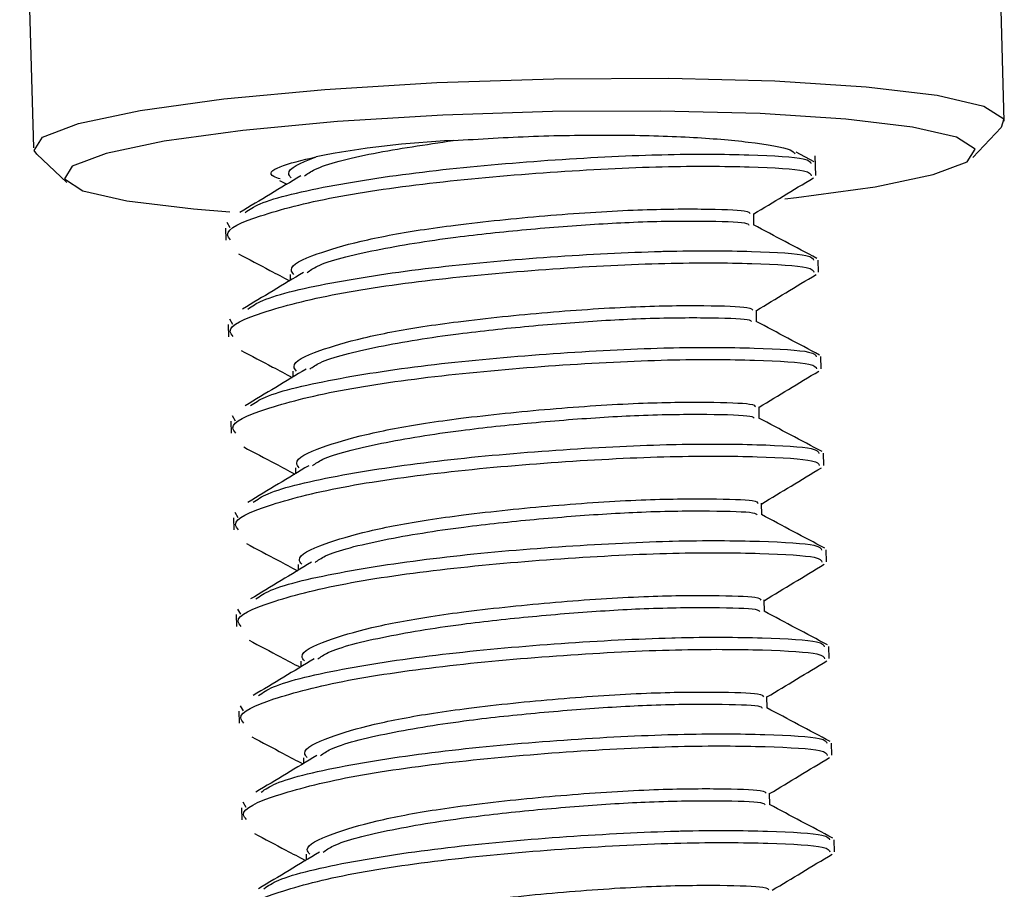
# Model space of a CAD drawing. Units: inches. Extents: x 0 to 17, y 0 to 11.
# Drawn here: x 3 to 3.1, y 5.1 to 5.2 of the extents above; entities that cross this region are included whole.
import ezdxf

# ---------------------------------------------------------------- set-up
doc = ezdxf.new("R2010")
doc.units = ezdxf.units.IN
doc.header["$MEASUREMENT"] = 0

msp = doc.modelspace()

# ---------------------------------------------------------------- linework, layer by layer
at = {"color": 7, "linetype": 'Continuous', "lineweight": 25}
for p, q in [((3.149528000840342, 5.213906543056902), (3.147318978122956, 5.294106328847729)), ((2.991378120873863, 5.289811094230389), (2.993587143591249, 5.209611308439563)), ((3.14445830595084, 5.208099238230846), (3.149047288466118, 5.21288547675697)), ((2.994123332966467, 5.208618251679105), (2.998968822100208, 5.204091876218619)), ((3.119000148819451, 5.207396404734266), (3.116083164628462, 5.20894039208353)), ((3.119256403290132, 5.205194300058681), (3.119169506519172, 5.208349135163819)), ((3.033125739992233, 5.204414424772762), (3.034293061955646, 5.203795628392525)), ((3.109323160134072, 5.197231000886223), (3.109271806608636, 5.199095418896582)), ((3.025192638382786, 5.196787024019141), (3.02471279007033, 5.197628598715975)), ((3.024452710637556, 5.1967591619101), (3.024506140947091, 5.194819345109819)), ((3.119683845766406, 5.189675765656432), (3.119630415456872, 5.191615582456714)), ((3.034811319485793, 5.189279325470229), (3.034836990487523, 5.18834732562089)), ((3.109750602610347, 5.181712466483972), (3.10969924908491, 5.183576884494333)), ((3.024880153113831, 5.18124062750785), (3.024933583423365, 5.179300810707568)), ((3.025620080859061, 5.181268489616892), (3.025140232546605, 5.182110064313727)), ((3.120111288242681, 5.174157231254182), (3.120057857933146, 5.176097048054463)), ((3.035238761962067, 5.17376079106798), (3.035264432963797, 5.172828791218641)), ((3.110178045086621, 5.166193932081723), (3.110126691561185, 5.168058350092084)), ((3.025307595590105, 5.165722093105599), (3.02536102589964, 5.163782276305318)), ((3.026047523335335, 5.165749955214642), (3.025567675022879, 5.166591529911477)), ((3.120538730718955, 5.158638696851932), (3.12048530040942, 5.160578513652214)), ((3.035666204438341, 5.158242256665731), (3.035691875440071, 5.15731025681639)), ((3.110605487562895, 5.150675397679473), (3.110554134037459, 5.152539815689833)), ((3.026474965811609, 5.150231420812393), (3.025995117499153, 5.151072995509227)), ((3.02573503806638, 5.15020355870335), (3.025788468375914, 5.148263741903069)), ((3.120966173195229, 5.143120162449683), (3.120912742885695, 5.145059979249964)), ((3.036093646914616, 5.142723722263481), (3.036119317916346, 5.141791722414141)), ((3.11103293003917, 5.135156863277224), (3.110981576513733, 5.137021281287583)), ((3.026902408287884, 5.134712886410142), (3.026422559975428, 5.135554461106977)), ((3.026162480542654, 5.134685024301101), (3.026215910852188, 5.132745207500819)), ((3.121393615671504, 5.127601628047432), (3.12134018536197, 5.129541444847713)), ((3.036521089390891, 5.127205187861231), (3.036546760392621, 5.126273188011892)), ((3.111460372515444, 5.119638328874974), (3.111409018990008, 5.121502746885334)), ((3.027329850764159, 5.119194352007893), (3.026850002451702, 5.120035926704728)), ((3.026589923018928, 5.119166489898851), (3.026643353328463, 5.11722667309857)), ((3.121821058147779, 5.112083093645183), (3.121767627838244, 5.114022910445464)), ((3.036948531867165, 5.111686653458981), (3.036974202868895, 5.110754653609642)), ((3.111887814991719, 5.104119794472724), (3.111836461466283, 5.105984212483085)), ((3.027017365495203, 5.103647955496601), (3.027070795804737, 5.10170813869632)), ((3.027757293240433, 5.103675817605644), (3.027277444927977, 5.104517392302478)), ((3.122248500624053, 5.096564559242934), (3.122195070314519, 5.098504376043214)), ((3.037375974343439, 5.096168119056731), (3.037401645345169, 5.095236119207392))]:
    msp.add_line(p, q, dxfattribs=at)
at = {"color": 7, "linetype": 'Continuous', "lineweight": 25, "flags": 128}
for points in [[(2.994123332966467, 5.208618251679105), (2.993679239816998, 5.209211013162924), (2.995033716672898, 5.211373221935387), (3.000835481860054, 5.213557846411475), (3.010747357874347, 5.215637924157426), (3.02419330251003, 5.217492568615421), (3.040391886338897, 5.219013994590918), (3.05840170654827, 5.220113782336382), (3.077176097850614, 5.220728016185609), (3.095623960865571, 5.220820999099934), (3.112673172849967, 5.220387327250354), (3.127332895574633, 5.219452204068433), (3.138751159240734, 5.218069975514472), (3.146264375867697, 5.21632097168783)], [(3.146264375867697, 5.21632097168783), (3.149435904614594, 5.21430683833354), (3.149047288466118, 5.21288547675697)], [(3.14184486559399, 5.211325520329378), (3.134789184594951, 5.212968014307603), (3.124066263908516, 5.214266068686803), (3.11029928070875, 5.215144245264697), (3.094288322018275, 5.215551507610615), (3.076963886558715, 5.215464187117357), (3.05933280754722, 5.214887358534589), (3.042419739209572, 5.213854545042856), (3.027207607601053, 5.212425770008174), (3.014580486516902, 5.210684068642172), (3.005272218336813, 5.208730662297416), (2.999823765773233, 5.20667907585032), (2.99855177308484, 5.204648540047976), (3.001530163863176, 5.202757062250519), (3.008585844862215, 5.201114568272293), (3.019308765548651, 5.199816513893093), (3.025146312579695, 5.199367376682057)], [(3.114266337161043, 5.201445755276339), (3.116167421856114, 5.201656812571724), (3.128794542940264, 5.203398513937724), (3.138102811120354, 5.20535192028248), (3.143551263683933, 5.207403506729576), (3.144823256372326, 5.20943404253192), (3.14184486559399, 5.211325520329378)]]:
    msp.add_lwpolyline(points, dxfattribs=at)
at = {"color": 7, "linetype": 'Continuous', "lineweight": 25}
msp.add_arc((3.067496654457369, 5.061929078471686), 0.1490189527001727, 92.49958717809379, 101.0262466325642, dxfattribs=at)
for points, knots in [([(3.06099761170969, 5.210806244978912), (3.065258254118453, 5.211069669579096), (3.073776036772016, 5.211596302249642), (3.087256958900316, 5.211765724402499), (3.099408868881184, 5.211437824325433), (3.109080546017478, 5.210592258846787), (3.11503772061144, 5.209630107731217), (3.11574547003175, 5.208887999944795), (3.115943460928613, 5.208680397392272)], [0, 0, 0, 0, 0.1811933202434829, 0.3622377031540599, 0.5430846198796699, 0.7240573486561608, 0.9228058244138506, 0.9999999999999999, 0.9999999999999999, 0.9999999999999999, 0.9999999999999999]), ([(3.037125828166521, 5.205130880074587), (3.037603533799515, 5.205475248392152), (3.039314558890759, 5.206708691733166), (3.047625768164699, 5.20884242074299), (3.05657914827143, 5.210157337776522), (3.060997611709689, 5.210806244978912)], [0, 0, 0, 0, 0.1640093122221221, 0.5874413635255008, 1, 1, 1, 1]), ([(3.027594502506295, 5.199266966760542), (3.028270356486766, 5.199726732506428), (3.030486842401533, 5.201234549770651), (3.041337143211134, 5.203731884533854), (3.057749797869532, 5.206118659000681), (3.076487796762227, 5.207763527851331), (3.088718800121995, 5.208387268749815), (3.099665812012001, 5.208673634000536), (3.109396197948061, 5.208591966325181), (3.118153543562194, 5.208036902896881), (3.118371438167676, 5.207381710281134), (3.118463045235368, 5.20710625474992)], [0, 0, 0, 0, 0.06214554458036859, 0.2038084086325814, 0.3418461631717578, 0.4774615549729003, 0.6167634550128455, 0.6216396383851944, 0.7576976162679386, 0.8981314346026217, 1, 1, 1, 1]), ([(3.033239075140721, 5.204632752698269), (3.03285363059298, 5.204762655876175), (3.031117698072346, 5.205347702810638), (3.032438177094877, 5.206631126225822), (3.036788070476714, 5.207669933688305), (3.03899549087514, 5.208197092535992)], [0, 0, 0, 0, 0.1232491974327749, 0.5550793005628571, 0.9999999999999999, 0.9999999999999999, 0.9999999999999999, 0.9999999999999999]), ([(3.034965713580982, 5.204819769030641), (3.034784856568807, 5.205059555704701), (3.033966006934745, 5.20614521574047), (3.036572275127048, 5.207282940381663), (3.038914447404219, 5.208166519086807), (3.03899549087514, 5.20819709253599)], [0, 0, 0, 0, 0.2148668732095956, 0.9728329489890882, 1, 1, 1, 1]), ([(3.02524606869232, 5.19484720721886), (3.02502050628919, 5.195127117444291), (3.023999161099253, 5.196394549243167), (3.029458969820922, 5.198758662104918), (3.041056065145775, 5.201790953365547), (3.057986376816262, 5.204193361277452), (3.076855892715489, 5.205848853839582), (3.095010490145958, 5.206765843710539), (3.109443684340895, 5.206654255765685), (3.118208008450996, 5.206096719491017), (3.118425174694531, 5.205441784972029), (3.118516475544902, 5.205166437949639)], [0, 0, 0, 0, 0.03466898496858854, 0.1569809531473632, 0.2843315428717016, 0.4084232698207529, 0.5325149967698045, 0.6598655864941422, 0.7821775546729237, 0.9084232698207694, 1, 1, 1, 1]), ([(3.036515527959498, 5.205135594885748), (3.034894622872482, 5.204157832907376), (3.031651463388124, 5.202201495019982), (3.028380012473348, 5.200233958888092), (3.026743606475499, 5.199249781527318)], [0, 0, 0, 0, 0.4997919759523387, 1, 1, 1, 1]), ([(3.109273568335394, 5.199031458436804), (3.110848488934146, 5.199980431320627), (3.114064353278728, 5.201918159523234), (3.117257115725176, 5.203839507631708), (3.11888627137574, 5.204819904758058)], [0, 0, 0, 0, 0.4897347742308759, 1, 1, 1, 1]), ([(3.035393156057256, 5.189301234628392), (3.035214769552842, 5.189541044356599), (3.034407105409197, 5.1906268087725), (3.038333712560261, 5.19243949550978), (3.045711998762209, 5.194677166549423), (3.053934729615569, 5.196227308424234), (3.063923557963362, 5.197599624689611), (3.075967049067604, 5.198831002614005), (3.09021667704193, 5.199771920426173), (3.101567710321018, 5.199872167955107), (3.10845191613819, 5.199631523534292), (3.1086195102577, 5.199238672036403), (3.108689970037172, 5.19907350973842)], [0, 0, 0, 0, 0.03464381507981128, 0.1568536102605722, 0.2571920261531103, 0.3567783428098439, 0.4088695644398708, 0.5328637340761343, 0.6601258998797692, 0.7823356950605302, 0.9084897550701774, 1, 1, 1, 1]), ([(3.037553270642795, 5.189612345672337), (3.038029308502037, 5.189957232130451), (3.039734360034378, 5.191192531324567), (3.048144666748179, 5.193295472943801), (3.060211489367078, 5.195244458160479), (3.072905400430868, 5.196579857015904), (3.082689981154427, 5.197342267734851), (3.092529141642486, 5.197853085810976), (3.101580651656167, 5.197929537116736), (3.108209096319273, 5.197714716532063), (3.10843692578591, 5.197364822829851), (3.108518285159475, 5.19723987352963)], [0, 0, 0, 0, 0.0565931805847221, 0.2027029728891693, 0.3450607762324703, 0.4578235099080518, 0.574445017705321, 0.634400700232617, 0.774709861865003, 0.9195474370388611, 1, 1, 1, 1]), ([(3.119427591295725, 5.191877870332017), (3.117735056394134, 5.192773341502289), (3.114351766088735, 5.194563342362124), (3.110945440572611, 5.196370373816184), (3.109243173621316, 5.197273414324097)], [0, 0, 0, 0, 0.5002629833122721, 1, 1, 1, 1]), ([(3.026503920574312, 5.19262943469368), (3.02819363408911, 5.191735141329755), (3.030940894668794, 5.190281133366942), (3.033669961123347, 5.188834117145897), (3.03472050443192, 5.188277093990276)], [0, 0, 0, 0, 0.6150539658643166, 1, 1, 1, 1]), ([(3.028021944982569, 5.183748432358292), (3.02869779896304, 5.184208198104178), (3.030914284877807, 5.185716015368402), (3.041764585687408, 5.188213350131603), (3.058177240345807, 5.190600124598433), (3.076915239238501, 5.192244993449077), (3.089146242598269, 5.192868734347575), (3.100093254488276, 5.193155099598277), (3.109823640424336, 5.193073431922937), (3.118580986038469, 5.192518368494631), (3.118798880643951, 5.191863175878883), (3.118890487711643, 5.191587720347671)], [0, 0, 0, 0, 0.06214554458036878, 0.2038084086325813, 0.3418461631717577, 0.4774615549729003, 0.6167634550128456, 0.6216396383851944, 0.7576976162679385, 0.8981314346026215, 1, 1, 1, 1]), ([(3.025673511168595, 5.17932867281661), (3.025447948765464, 5.179608583042041), (3.024426603575528, 5.180876014840917), (3.029886412297196, 5.183240127702669), (3.041483507622049, 5.186272418963297), (3.058413819292537, 5.188674826875202), (3.077283335191763, 5.190330319437331), (3.095437932622233, 5.191247309308289), (3.109871126817169, 5.191135721363437), (3.118635450927271, 5.190578185088767), (3.118852617170806, 5.189923250569779), (3.118943918021177, 5.18964790354739)], [0, 0, 0, 0, 0.03466898496858854, 0.1569809531473634, 0.2843315428717015, 0.4084232698207528, 0.5325149967698044, 0.6598655864941421, 0.7821775546729238, 0.9084232698207693, 0.9999999999999999, 0.9999999999999999, 0.9999999999999999, 0.9999999999999999]), ([(3.036942970435773, 5.189617060483499), (3.035322065348756, 5.188639298505127), (3.032078905864398, 5.186682960617732), (3.028807454949622, 5.184715424485844), (3.027171048951773, 5.183731247125069)], [0, 0, 0, 0, 0.499791975952342, 1, 1, 1, 1]), ([(3.109701010811669, 5.183512924034552), (3.11127593141042, 5.184461896918377), (3.114491795755002, 5.186399625120983), (3.117684558201451, 5.188320973229458), (3.119313713852014, 5.18930137035581)], [0, 0, 0, 0, 0.4897347742308764, 1, 1, 1, 1]), ([(3.03582059853353, 5.173782700226143), (3.035642212029117, 5.174022509954349), (3.034834547885472, 5.175108274370251), (3.038761155036535, 5.176920961107531), (3.046139441238484, 5.179158632147173), (3.054362172091844, 5.180708774021984), (3.064351000439637, 5.182081090287362), (3.076394491543879, 5.183312468211755), (3.090644119518205, 5.184253386023924), (3.101995152797293, 5.184353633552857), (3.108879358614464, 5.184112989132043), (3.109046952733975, 5.183720137634154), (3.109117412513447, 5.183554975336171)], [0, 0, 0, 0, 0.03464381507981128, 0.1568536102605725, 0.2571920261531102, 0.3567783428098438, 0.4088695644398707, 0.5328637340761341, 0.660125899879769, 0.7823356950605302, 0.908489755070177, 1, 1, 1, 1]), ([(3.03798071311907, 5.174093811270088), (3.038456750978312, 5.174438697728202), (3.040161802510653, 5.175673996922317), (3.048572109224454, 5.17777693854155), (3.060638931843353, 5.179725923758229), (3.073332842907142, 5.181061322613654), (3.083117423630702, 5.181823733332603), (3.092956584118761, 5.182334551408725), (3.102008094132441, 5.182411002714487), (3.108636538795548, 5.182196182129814), (3.108864368262185, 5.181846288427601), (3.10894572763575, 5.18172133912738)], [0, 0, 0, 0, 0.05659318058472178, 0.2027029728891691, 0.3450607762324704, 0.4578235099080519, 0.5744450177053213, 0.6344007002326169, 0.774709861865003, 0.9195474370388614, 1, 1, 1, 1]), ([(3.119855033772, 5.176359335929766), (3.118162498870409, 5.177254807100039), (3.114779208565009, 5.179044807959875), (3.111372883048885, 5.180851839413934), (3.109670616097591, 5.181754879921847)], [0, 0, 0, 0, 0.5002629833122954, 1, 1, 1, 1]), ([(3.026931363050586, 5.177110900291431), (3.028621076565384, 5.176216606927503), (3.031368337145068, 5.174762598964691), (3.034097403599622, 5.173315582743648), (3.035147946908194, 5.172758559588027)], [0, 0, 0, 0, 0.6150539658643351, 1, 1, 1, 1]), ([(3.028449387458844, 5.168229897956043), (3.029125241439316, 5.168689663701928), (3.031341727354082, 5.17019748096615), (3.042192028163683, 5.172694815729353), (3.058604682822081, 5.175081590196184), (3.077342681714776, 5.176726459046828), (3.089573685074544, 5.177350199945323), (3.10052069696455, 5.177636565196032), (3.11025108290061, 5.177554897520685), (3.119008428514743, 5.176999834092381), (3.119226323120226, 5.176344641476634), (3.119317930187917, 5.176069185945422)], [0, 0, 0, 0, 0.06214554458036452, 0.2038084086325779, 0.3418461631717549, 0.477461554972898, 0.6167634550128438, 0.6216396383851928, 0.7576976162679375, 0.8981314346026211, 0.9999999999999999, 0.9999999999999999, 0.9999999999999999, 0.9999999999999999]), ([(3.026100953644869, 5.163810138414362), (3.025875391241738, 5.164090048639792), (3.024854046051803, 5.165357480438668), (3.030313854773471, 5.16772159330042), (3.041910950098323, 5.170753884561047), (3.058841261768812, 5.173156292472953), (3.077710777668038, 5.174811785035082), (3.095865375098508, 5.175728774906038), (3.110298569293443, 5.175617186961185), (3.119062893403545, 5.175059650686518), (3.11928005964708, 5.174404716167529), (3.119371360497451, 5.17412936914514)], [0, 0, 0, 0, 0.03466898496858854, 0.1569809531473632, 0.2843315428717015, 0.4084232698207528, 0.5325149967698044, 0.6598655864941421, 0.7821775546729236, 0.908423269820769, 0.9999999999999999, 0.9999999999999999, 0.9999999999999999, 0.9999999999999999]), ([(3.037370412912047, 5.17409852608125), (3.035749507825031, 5.173120764102878), (3.032506348340672, 5.171164426215483), (3.029234897425896, 5.169196890083593), (3.027598491428048, 5.168212712722819)], [0, 0, 0, 0, 0.4997919759523302, 1, 1, 1, 1]), ([(3.110128453287944, 5.167994389632304), (3.111703373886694, 5.168943362516128), (3.114919238231277, 5.170881090718733), (3.118112000677725, 5.172802438827209), (3.119741156328289, 5.173782835953561)], [0, 0, 0, 0, 0.4897347742308536, 1, 1, 1, 1]), ([(3.036248041009804, 5.158264165823893), (3.036069654505392, 5.158503975552099), (3.035261990361746, 5.159589739968002), (3.03918859751281, 5.161402426705282), (3.046566883714759, 5.163640097744922), (3.054789614568119, 5.165190239619735), (3.064778442915912, 5.166562555885112), (3.076821934020153, 5.167793933809506), (3.09107156199448, 5.168734851621674), (3.102422595273568, 5.168835099150606), (3.109306801090739, 5.168594454729794), (3.109474395210249, 5.168201603231904), (3.109544854989722, 5.168036440933921)], [0, 0, 0, 0, 0.03464381507981128, 0.1568536102605722, 0.2571920261531103, 0.3567783428098439, 0.4088695644398708, 0.5328637340761343, 0.6601258998797692, 0.7823356950605302, 0.9084897550701774, 1, 1, 1, 1]), ([(3.038408155595345, 5.158575276867838), (3.038884193454586, 5.158920163325951), (3.040589244986928, 5.160155462520069), (3.048999551700728, 5.162258404139299), (3.061066374319628, 5.164207389355981), (3.073760285383416, 5.165542788211404), (3.083544866106976, 5.16630519893035), (3.093384026595035, 5.166816017006478), (3.102435536608716, 5.166892468312237), (3.109063981271823, 5.166677647727562), (3.109291810738459, 5.166327754025352), (3.109373170112024, 5.16620280472513)], [0, 0, 0, 0, 0.0565931805847221, 0.202702972889169, 0.3450607762324703, 0.4578235099080518, 0.574445017705321, 0.634400700232617, 0.774709861865003, 0.9195474370388611, 1, 1, 1, 1]), ([(3.120282476248274, 5.160840801527517), (3.118589941346683, 5.161736272697789), (3.115206651041283, 5.163526273557625), (3.11180032552516, 5.165333305011686), (3.110098058573865, 5.166236345519597)], [0, 0, 0, 0, 0.5002629833122663, 1, 1, 1, 1]), ([(3.028876829935119, 5.152711363553793), (3.02955268391559, 5.153171129299679), (3.031769169830356, 5.154678946563902), (3.042619470639957, 5.157176281327103), (3.059032125298356, 5.159563055793934), (3.07777012419105, 5.16120792464458), (3.090001127550819, 5.161831665543071), (3.100948139440824, 5.162118030793784), (3.110678525376885, 5.162036363118435), (3.119435870991017, 5.16148129969013), (3.1196537655965, 5.160826107074385), (3.119745372664191, 5.160550651543172)], [0, 0, 0, 0, 0.0621455445803647, 0.2038084086325778, 0.3418461631717548, 0.477461554972898, 0.6167634550128438, 0.6216396383851928, 0.7576976162679373, 0.8981314346026209, 0.9999999999999999, 0.9999999999999999, 0.9999999999999999, 0.9999999999999999]), ([(3.027358805526861, 5.161592365889181), (3.029048519041658, 5.160698072525254), (3.031795779621343, 5.159244064562442), (3.034524846075896, 5.157797048341398), (3.035575389384469, 5.157240025185777)], [0, 0, 0, 0, 0.6150539658643068, 1, 1, 1, 1]), ([(3.026528396121143, 5.148291604012112), (3.026302833718013, 5.148571514237541), (3.025281488528077, 5.149838946036416), (3.030741297249745, 5.152203058898169), (3.042338392574598, 5.155235350158797), (3.059268704245086, 5.157637758070703), (3.078138220144312, 5.159293250632833), (3.096292817574782, 5.160210240503789), (3.110726011769718, 5.160098652558936), (3.119490335879819, 5.159541116284267), (3.119707502123354, 5.158886181765279), (3.119798802973725, 5.158610834742889)], [0, 0, 0, 0, 0.03466898496858854, 0.1569809531473634, 0.2843315428717015, 0.4084232698207528, 0.5325149967698044, 0.6598655864941421, 0.7821775546729238, 0.9084232698207693, 0.9999999999999999, 0.9999999999999999, 0.9999999999999999, 0.9999999999999999]), ([(3.037797855388322, 5.158579991678999), (3.036176950301306, 5.157602229700627), (3.032933790816946, 5.155645891813234), (3.029662339902171, 5.153678355681343), (3.028025933904323, 5.152694178320568)], [0, 0, 0, 0, 0.4997919759523418, 1, 1, 1, 1]), ([(3.110555895764218, 5.152475855230054), (3.112130816362969, 5.153424828113878), (3.115346680707551, 5.155362556316484), (3.118539443153999, 5.157283904424959), (3.120168598804564, 5.158264301551311)], [0, 0, 0, 0, 0.4897347742308772, 0.9999999999999999, 0.9999999999999999, 0.9999999999999999, 0.9999999999999999]), ([(3.036675483486079, 5.142745631421643), (3.036497096981666, 5.142985441149849), (3.035689432838021, 5.144071205565753), (3.039616039989084, 5.145883892303032), (3.046994326191033, 5.148121563342673), (3.055217057044393, 5.149671705217485), (3.065205885392186, 5.151044021482861), (3.077249376496428, 5.152275399407257), (3.091499004470754, 5.153216317219424), (3.102850037749842, 5.153316564748358), (3.109734243567013, 5.153075920327543), (3.109901837686523, 5.152683068829655), (3.109972297465996, 5.152517906531672)], [0, 0, 0, 0, 0.03464381507981128, 0.1568536102605725, 0.2571920261531103, 0.3567783428098439, 0.4088695644398708, 0.5328637340761343, 0.6601258998797692, 0.7823356950605306, 0.9084897550701774, 1, 1, 1, 1]), ([(3.038835598071619, 5.143056742465587), (3.03931163593086, 5.143401628923701), (3.041016687463202, 5.144636928117818), (3.049426994177002, 5.146739869737051), (3.061493816795902, 5.14868885495373), (3.074187727859691, 5.150024253809155), (3.083972308583251, 5.150786664528102), (3.093811469071309, 5.151297482604225), (3.10286297908499, 5.151373933909986), (3.109491423748097, 5.151159113325313), (3.109719253214734, 5.150809219623102), (3.109800612588298, 5.150684270322881)], [0, 0, 0, 0, 0.0565931805847267, 0.2027029728891732, 0.3450607762324738, 0.4578235099080548, 0.5744450177053235, 0.6344007002326189, 0.7747098618650042, 0.9195474370388619, 1, 1, 1, 1]), ([(3.120709918724549, 5.145322267125267), (3.119017383822958, 5.146217738295539), (3.115634093517558, 5.148007739155376), (3.112227768001434, 5.149814770609435), (3.110525501050139, 5.150717811117348)], [0, 0, 0, 0, 0.5002629833122896, 1, 1, 1, 1]), ([(3.029304272411393, 5.137192829151542), (3.029980126391864, 5.137652594897428), (3.032196612306631, 5.139160412161652), (3.043046913116231, 5.141657746924856), (3.05945956777463, 5.144044521391682), (3.078197566667324, 5.145689390242332), (3.090428570027093, 5.146313131140817), (3.101375581917099, 5.146599496391539), (3.111105967853159, 5.146517828716182), (3.119863313467292, 5.145962765287884), (3.120081208072774, 5.145307572672134), (3.120172815140466, 5.145032117140921)], [0, 0, 0, 0, 0.06214554458036878, 0.2038084086325815, 0.3418461631717577, 0.4774615549729003, 0.6167634550128456, 0.6216396383851944, 0.7576976162679386, 0.8981314346026216, 0.9999999999999999, 0.9999999999999999, 0.9999999999999999, 0.9999999999999999]), ([(3.026955838597418, 5.132773069609861), (3.026730276194288, 5.133052979835291), (3.025708931004351, 5.13432041163417), (3.03116873972602, 5.136684524495919), (3.042765835050873, 5.139716815756548), (3.059696146721361, 5.142119223668453), (3.078565662620587, 5.143774716230584), (3.096720260051057, 5.14469170610154), (3.111153454245992, 5.144580118156687), (3.119917778356094, 5.144022581882018), (3.120134944599629, 5.14336764736303), (3.12022624545, 5.143092300340641)], [0, 0, 0, 0, 0.03466898496858872, 0.1569809531473634, 0.2843315428717016, 0.4084232698207529, 0.5325149967698045, 0.6598655864941421, 0.7821775546729236, 0.908423269820769, 0.9999999999999999, 0.9999999999999999, 0.9999999999999999, 0.9999999999999999]), ([(3.027786248003135, 5.14607383148693), (3.029475961517933, 5.145179538123005), (3.032223222097617, 5.143725530160192), (3.034952288552171, 5.142278513939148), (3.036002831860744, 5.141721490783528)], [0, 0, 0, 0, 0.6150539658643003, 1, 1, 1, 1]), ([(3.038225297864596, 5.143061457276749), (3.03660439277758, 5.142083695298377), (3.033361233293221, 5.140127357410985), (3.030089782378445, 5.138159821279094), (3.028453376380597, 5.137175643918319)], [0, 0, 0, 0, 0.4997919759523377, 1, 1, 1, 1]), ([(3.110983338240492, 5.136957320827804), (3.112558258839244, 5.137906293711628), (3.115774123183826, 5.139844021914234), (3.118966885630274, 5.141765370022709), (3.120596041280838, 5.142745767149061)], [0, 0, 0, 0, 0.4897347742308764, 1, 1, 1, 1]), ([(3.037102925962354, 5.127227097019393), (3.03692453945794, 5.127466906747599), (3.036116875314296, 5.128552671163503), (3.040043482465359, 5.130365357900783), (3.047421768667307, 5.132603028940423), (3.055644499520667, 5.134153170815234), (3.06563332786846, 5.135525487080613), (3.077676818972702, 5.136756865005006), (3.091926446947029, 5.137697782817174), (3.103277480226116, 5.137798030346108), (3.110161686043288, 5.137557385925293), (3.110329280162798, 5.137164534427404), (3.110399739942271, 5.136999372129421)], [0, 0, 0, 0, 0.03464381507981128, 0.1568536102605722, 0.2571920261531103, 0.3567783428098439, 0.4088695644398708, 0.5328637340761343, 0.6601258998797692, 0.7823356950605302, 0.908489755070177, 1, 1, 1, 1]), ([(3.039263040547894, 5.127538208063338), (3.039739078407135, 5.127883094521452), (3.041444129939476, 5.12911839371557), (3.049854436653276, 5.131221335334802), (3.061921259272176, 5.13317032055148), (3.074615170335965, 5.134505719406905), (3.084399751059526, 5.135268130125852), (3.094238911547584, 5.135778948201976), (3.103290421561265, 5.135855399507737), (3.109918866224371, 5.135640578923063), (3.110146695691008, 5.135290685220852), (3.110228055064573, 5.135165735920632)], [0, 0, 0, 0, 0.05659318058471813, 0.2027029728891656, 0.3450607762324675, 0.4578235099080494, 0.5744450177053192, 0.6344007002326151, 0.774709861865002, 0.9195474370388608, 1, 1, 1, 1]), ([(3.121137361200824, 5.129803732723018), (3.119444826299233, 5.130699203893291), (3.116061535993833, 5.132489204753125), (3.112655210477709, 5.134296236207185), (3.110952943526414, 5.135199276715098)], [0, 0, 0, 0, 0.5002629833122698, 1, 1, 1, 1]), ([(3.02821369047941, 5.130555297084681), (3.029903403994207, 5.129661003720755), (3.032650664573892, 5.128206995757941), (3.035379731028445, 5.126759979536899), (3.036430274337018, 5.126202956381277)], [0, 0, 0, 0, 0.6150539658643129, 1, 1, 1, 1]), ([(3.029731714887667, 5.121674294749295), (3.030407568868139, 5.122134060495179), (3.032624054782905, 5.123641877759402), (3.043474355592506, 5.126139212522604), (3.059887010250904, 5.128525986989436), (3.078625009143599, 5.130170855840078), (3.090856012503368, 5.130794596738578), (3.101803024393374, 5.131080961989278), (3.111533410329434, 5.130999294313938), (3.120290755943567, 5.130444230885631), (3.120508650549048, 5.129789038269885), (3.12060025761674, 5.129513582738672)], [0, 0, 0, 0, 0.0621455445803647, 0.2038084086325778, 0.3418461631717548, 0.477461554972898, 0.6167634550128438, 0.6216396383851926, 0.7576976162679373, 0.8981314346026209, 0.9999999999999999, 0.9999999999999999, 0.9999999999999999, 0.9999999999999999]), ([(3.027383281073693, 5.117254535207612), (3.027157718670562, 5.117534445433042), (3.026136373480626, 5.118801877231919), (3.031596182202294, 5.12116599009367), (3.043193277527147, 5.124198281354299), (3.060123589197635, 5.126600689266202), (3.078993105096862, 5.128256181828332), (3.097147702527331, 5.12917317169929), (3.111580896722267, 5.129061583754437), (3.120345220832368, 5.128504047479768), (3.120562387075904, 5.127849112960781), (3.120653687926275, 5.127573765938391)], [0, 0, 0, 0, 0.03466898496858854, 0.1569809531473632, 0.2843315428717016, 0.4084232698207529, 0.5325149967698045, 0.6598655864941422, 0.7821775546729237, 0.9084232698207694, 1, 1, 1, 1]), ([(3.038652740340871, 5.1275429228745), (3.037031835253855, 5.126565160896128), (3.033788675769496, 5.124608823008733), (3.03051722485472, 5.122641286876845), (3.028880818856871, 5.121657109516069)], [0, 0, 0, 0, 0.4997919759523304, 1, 1, 1, 1]), ([(3.111410780716767, 5.121438786425554), (3.112985701315518, 5.122387759309378), (3.1162015656601, 5.124325487511983), (3.119394328106549, 5.126246835620459), (3.121023483757112, 5.127227232746811)], [0, 0, 0, 0, 0.4897347742308478, 1, 1, 1, 1]), ([(3.037530368438628, 5.111708562617143), (3.037351981934215, 5.11194837234535), (3.03654431779057, 5.113034136761252), (3.040470924941633, 5.114846823498532), (3.047849211143582, 5.117084494538173), (3.056071941996942, 5.118634636412985), (3.066060770344734, 5.120006952678362), (3.078104261448976, 5.121238330602756), (3.092353889423303, 5.122179248414924), (3.103704922702391, 5.122279495943858), (3.110589128519562, 5.122038851523044), (3.110756722639072, 5.121646000025155), (3.110827182418545, 5.121480837727171)], [0, 0, 0, 0, 0.03464381507981128, 0.1568536102605722, 0.2571920261531103, 0.3567783428098439, 0.4088695644398708, 0.5328637340761343, 0.6601258998797692, 0.7823356950605302, 0.9084897550701774, 1, 1, 1, 1]), ([(3.039690483024168, 5.11201967366109), (3.040166520883409, 5.112364560119203), (3.041871572415751, 5.113599859313321), (3.050281879129551, 5.11570280093255), (3.062348701748451, 5.117651786149231), (3.07504261281224, 5.118987185004655), (3.0848271935358, 5.119749595723603), (3.094666354023858, 5.120260413799726), (3.103717864037539, 5.120336865105489), (3.110346308700646, 5.120122044520813), (3.110574138167282, 5.119772150818602), (3.110655497540848, 5.119647201518381)], [0, 0, 0, 0, 0.05659318058471811, 0.2027029728891659, 0.3450607762324678, 0.4578235099080498, 0.5744450177053195, 0.6344007002326153, 0.774709861865002, 0.9195474370388607, 0.9999999999999999, 0.9999999999999999, 0.9999999999999999, 0.9999999999999999]), ([(3.121564803677098, 5.114285198320767), (3.119872268775507, 5.11518066949104), (3.116488978470107, 5.116970670350876), (3.113082652953983, 5.118777701804936), (3.111380386002689, 5.119680742312848)], [0, 0, 0, 0, 0.5002629833122936, 1, 1, 1, 1]), ([(3.028641132955684, 5.115036762682432), (3.030330846470481, 5.114142469318505), (3.033078107050167, 5.112688461355692), (3.035807173504719, 5.111241445134649), (3.036857716813293, 5.110684421979027)], [0, 0, 0, 0, 0.6150539658643129, 1, 1, 1, 1]), ([(3.030159157363942, 5.106155760347044), (3.030835011344414, 5.106615526092931), (3.03305149725918, 5.108123343357152), (3.043901798068781, 5.110620678120355), (3.060314452727179, 5.113007452587186), (3.079052451619873, 5.11465232143783), (3.091283454979642, 5.115276062336324), (3.102230466869648, 5.115562427587032), (3.111960852805708, 5.115480759911686), (3.120718198419841, 5.114925696483382), (3.120936093025323, 5.114270503867636), (3.121027700093015, 5.113995048336422)], [0, 0, 0, 0, 0.0621455445803647, 0.203808408632578, 0.3418461631717548, 0.477461554972898, 0.6167634550128438, 0.6216396383851928, 0.7576976162679373, 0.8981314346026211, 0.9999999999999999, 0.9999999999999999, 0.9999999999999999, 0.9999999999999999]), ([(3.027810723549967, 5.101736000805362), (3.027585161146837, 5.102015911030793), (3.026563815956901, 5.103283342829671), (3.032023624678569, 5.105647455691418), (3.043620720003421, 5.10867974695205), (3.06055103167391, 5.111082154863951), (3.079420547573136, 5.112737647426083), (3.097575145003606, 5.113654637297041), (3.112008339198541, 5.113543049352188), (3.120772663308643, 5.112985513077519), (3.120989829552178, 5.11233057855853), (3.121081130402549, 5.112055231536141)], [0, 0, 0, 0, 0.03466898496858872, 0.1569809531473634, 0.2843315428717016, 0.4084232698207528, 0.5325149967698045, 0.6598655864941421, 0.7821775546729236, 0.908423269820769, 0.9999999999999999, 0.9999999999999999, 0.9999999999999999, 0.9999999999999999]), ([(3.039080182817146, 5.11202438847225), (3.037459277730129, 5.111046626493878), (3.03421611824577, 5.109090288606484), (3.030944667330995, 5.107122752474593), (3.029308261333146, 5.10613857511382)], [0, 0, 0, 0, 0.4997919759523387, 1, 1, 1, 1]), ([(3.111838223193041, 5.105920252023305), (3.113413143791792, 5.106869224907129), (3.116629008136375, 5.108806953109735), (3.119821770582823, 5.110728301218209), (3.121450926233387, 5.111708698344561)], [0, 0, 0, 0, 0.4897347742308772, 0.9999999999999999, 0.9999999999999999, 0.9999999999999999, 0.9999999999999999]), ([(3.037957810914902, 5.096190028214894), (3.037779424410489, 5.0964298379431), (3.036971760266844, 5.097515602359002), (3.040898367417908, 5.099328289096283), (3.048276653619856, 5.101565960135925), (3.056499384473216, 5.103116102010736), (3.066488212821009, 5.104488418276113), (3.078531703925251, 5.105719796200507), (3.092781331899578, 5.106660714012675), (3.104132365178665, 5.106760961541609), (3.111016570995837, 5.106520317120792), (3.111184165115346, 5.106127465622905), (3.11125462489482, 5.105962303324922)], [0, 0, 0, 0, 0.03464381507981128, 0.1568536102605722, 0.2571920261531103, 0.3567783428098439, 0.4088695644398705, 0.532863734076134, 0.6601258998797692, 0.7823356950605302, 0.908489755070177, 1, 1, 1, 1]), ([(3.040117925500442, 5.09650113925884), (3.040593963359684, 5.096846025716953), (3.042299014892025, 5.098081324911069), (3.050709321605826, 5.100184266530302), (3.062776144224725, 5.102133251746981), (3.075470055288514, 5.103468650602406), (3.085254636012074, 5.104231061321354), (3.095093796500133, 5.104741879397477), (3.104145306513814, 5.104818330703238), (3.110773751176921, 5.104603510118563), (3.111001580643557, 5.104253616416353), (3.111082940017122, 5.104128667116131)], [0, 0, 0, 0, 0.05659318058471813, 0.2027029728891656, 0.3450607762324675, 0.4578235099080494, 0.5744450177053192, 0.6344007002326151, 0.7747098618650017, 0.9195474370388608, 1, 1, 1, 1]), ([(3.121992246153372, 5.098766663918518), (3.120299711251781, 5.09966213508879), (3.116916420946382, 5.101452135948627), (3.113510095430258, 5.103259167402686), (3.111807828478963, 5.104162207910599)], [0, 0, 0, 0, 0.5002629833122838, 1, 1, 1, 1]), ([(3.029068575431959, 5.099518228280182), (3.030758288946756, 5.098623934916255), (3.033505549526441, 5.097169926953443), (3.036234615980994, 5.095722910732399), (3.037285159289567, 5.095165887576778)], [0, 0, 0, 0, 0.6150539658643002, 0.9999999999999999, 0.9999999999999999, 0.9999999999999999, 0.9999999999999999]), ([(3.030586599840217, 5.090637225944795), (3.031262453820688, 5.091096991690681), (3.033478939735454, 5.092604808954902), (3.044329240545055, 5.095102143718106), (3.060741895203454, 5.097488918184935), (3.079479894096148, 5.099133787035579), (3.091710897455916, 5.099757527934078), (3.102657909345923, 5.100043893184778), (3.112388295281983, 5.099962225509439), (3.121145640896115, 5.099407162081133), (3.121363535501598, 5.098751969465384), (3.121455142569289, 5.098476513934172)], [0, 0, 0, 0, 0.06214554458036452, 0.2038084086325779, 0.3418461631717549, 0.4774615549728982, 0.616763455012844, 0.6216396383851929, 0.7576976162679376, 0.8981314346026212, 1, 1, 1, 1]), ([(3.028238166026242, 5.086217466403113), (3.028012603623111, 5.086497376628544), (3.026991258433175, 5.087764808427417), (3.032451067154843, 5.090128921289168), (3.044048162479696, 5.093161212549799), (3.060978474150184, 5.095563620461702), (3.07984799004941, 5.097219113023834), (3.09800258747988, 5.09813610289479), (3.112435781674816, 5.098024514949937), (3.121200105784917, 5.097466978675268), (3.121417272028452, 5.09681204415628), (3.121508572878823, 5.096536697133891)], [0, 0, 0, 0, 0.0346689849685901, 0.1569809531473644, 0.2843315428717024, 0.4084232698207534, 0.5325149967698046, 0.659865586494142, 0.7821775546729232, 0.9084232698207684, 1, 1, 1, 1]), ([(3.03950762529342, 5.096505854070001), (3.037886720206404, 5.095528092091627), (3.034643560722044, 5.093571754204234), (3.031372109807269, 5.091604218072346), (3.02973570380942, 5.09062004071157)], [0, 0, 0, 0, 0.4997919759523272, 1, 1, 1, 1]), ([(3.112265665669316, 5.090401717621055), (3.113840586268067, 5.091350690504878), (3.11705645061265, 5.093288418707484), (3.120249213059097, 5.095209766815959), (3.121878368709662, 5.096190163942312)], [0, 0, 0, 0, 0.4897347742308488, 1, 1, 1, 1]), ([(3.038385253391178, 5.080671493812643), (3.038206866886764, 5.080911303540851), (3.037399202743118, 5.081997067956753), (3.041325809894182, 5.083809754694032), (3.048704096096131, 5.086047425733674), (3.056926826949491, 5.087597567608486), (3.066915655297284, 5.088969883873864), (3.078959146401526, 5.090201261798255), (3.093208774375852, 5.091142179610426), (3.104559807654939, 5.091242427139358), (3.111444013472111, 5.091001782718544), (3.111611607591621, 5.090608931220656), (3.111682067371094, 5.090443768922673)], [0, 0, 0, 0, 0.03464381507981366, 0.1568536102605743, 0.2571920261531122, 0.3567783428098456, 0.4088695644398723, 0.5328637340761355, 0.66012589987977, 0.7823356950605307, 0.9084897550701775, 1, 1, 1, 1])]:
    msp.add_open_spline(points, degree=3, knots=knots, dxfattribs=at)

doc.saveas('drawing.dxf')
